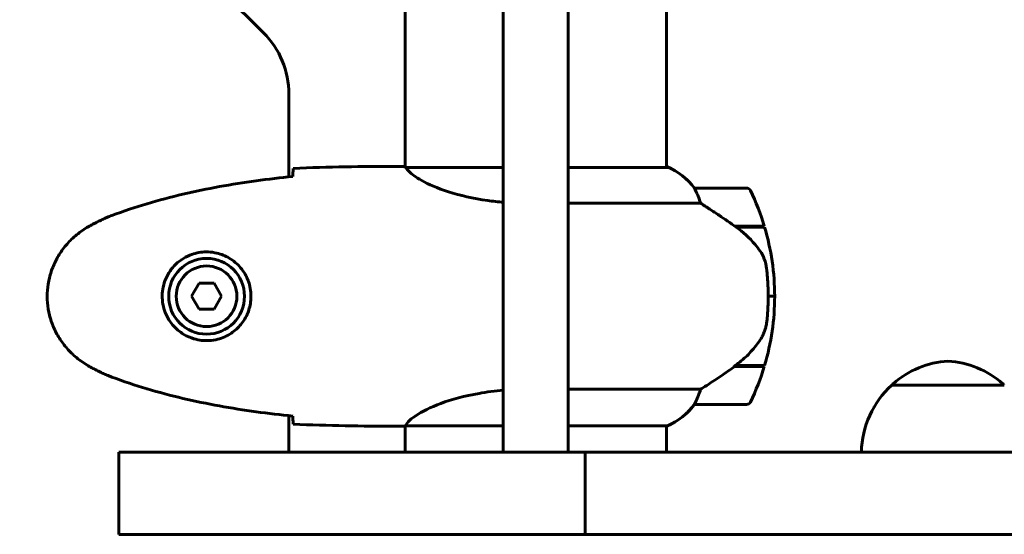
# Model space of a CAD drawing. Units: millimetres. Extents: x 9869 to 19590, y 1494 to 17756.
# Drawn here: x 14274 to 14501, y 8112 to 8230 of the extents above; entities that cross this region are included whole.
import ezdxf

# ---------------------------------------------------------------- set-up
doc = ezdxf.new("R2010")
doc.units = ezdxf.units.MM
doc.header["$LTSCALE"] = 100
doc.layers.add('Widoczne (ISO)', color=7, linetype='Continuous', lineweight=60)
doc.layers.add('Wymiar (ISO)', color=116, linetype='Continuous', lineweight=18)
doc.styles.add('Tekst etykiety (ISO)', font='tahoma.ttf')
doc.dimstyles.new('Domyślne (ISO)', dxfattribs={"dimscale": 100, "dimtxt": 3.5, "dimasz": 2.5, "dimexe": 3.175, "dimexo": 0, "dimgap": 0.762, "dimtad": 1, "dimtoh": 1, "dimdec": 0, "dimrnd": 1e-08, "dimzin": 0, "dimtxsty": 'Tekst etykiety (ISO)', "dimcen": 0.09, "dimdle": 10, "dimclrd": 256, "dimclre": 256, "dimclrt": 256, "dimadec": 0, "dimazin": 0, "dimtfac": 0.714286, "dimtdec": 0, "dimtmove": 0, "dimatfit": 3, "dimfxl": 0, "dimtolj": 1, "dimtzin": 0, "dimlwd": -1, "dimlwe": -1, "dimarcsym": 0})

# ---------------------------------------------------------------- blocks, each defined once
blk = doc.blocks.new('*D5')
at = {"layer": 'Defpoints', "color": 0}
for p in [(18577.18, 12822.88), (10835.53, 10876.73), (18577.18, 8111.58)]:
    blk.add_point(p, dxfattribs=at)
at = {"layer": 'Wymiar (ISO)'}
for p, q in [((10835.53, 10876.73), (10835.53, 13140.38)), ((18577.18, 8111.58), (18577.18, 13140.38)), ((11085.53, 12822.88), (18327.18, 12822.88))]:
    blk.add_line(p, q, dxfattribs=at)
for points in [[(11085.53, 12864.54), (11085.53, 12781.21), (10835.53, 12822.88)], [(18327.18, 12864.54), (18327.18, 12781.21), (18577.18, 12822.88)]]:
    blk.add_solid(points, dxfattribs=at)
at = {"layer": 'Wymiar (ISO)', "insert": (14706.35, 13256.36), "char_height": 350, "attachment_point": 2, "style": 'Tekst etykiety (ISO)'}
blk.add_mtext('\\A1;7742', dxfattribs=at)
blk = doc.blocks.new('*D6')
at = {"layer": 'Defpoints', "color": 0}
for p in [(13424.33, 10951.18), (14424.33, 7241.99), (19272.93, 7241.99)]:
    blk.add_point(p, dxfattribs=at)
at = {"layer": 'Wymiar (ISO)'}
for p, q in [((13424.33, 10951.18), (19590.43, 10951.18)), ((19272.93, 10701.18), (19272.93, 7491.99)), ((14424.33, 7241.99), (19590.43, 7241.99))]:
    blk.add_line(p, q, dxfattribs=at)
for points in [[(19231.26, 10701.18), (19314.59, 10701.18), (19272.93, 10951.18)], [(19231.26, 7491.99), (19314.59, 7491.99), (19272.93, 7241.99)]]:
    blk.add_solid(points, dxfattribs=at)
at = {"layer": 'Wymiar (ISO)', "insert": (18832.15, 9096.58), "char_height": 350, "attachment_point": 2, "rotation": 90, "style": 'Tekst etykiety (ISO)'}
blk.add_mtext('\\A1;3709', dxfattribs=at)
blk = doc.blocks.new('*D7')
at = {"layer": 'Defpoints', "color": 0}
for p in [(12286.18, 9846.58), (16891.44, 7581.58), (16891.44, 4984.42)]:
    blk.add_point(p, dxfattribs=at)
at = {"layer": 'Wymiar (ISO)'}
for p, q in [((12286.18, 9846.58), (12286.18, 4666.92)), ((16891.44, 7581.58), (16891.44, 4666.92)), ((12536.18, 4984.42), (16641.44, 4984.42))]:
    blk.add_line(p, q, dxfattribs=at)
for points in [[(12536.18, 5026.08), (12536.18, 4942.75), (12286.18, 4984.42)], [(16641.44, 5026.08), (16641.44, 4942.75), (16891.44, 4984.42)]]:
    blk.add_solid(points, dxfattribs=at)
at = {"layer": 'Wymiar (ISO)', "insert": (14588.81, 5424.96), "char_height": 350, "attachment_point": 2, "style": 'Tekst etykiety (ISO)'}
blk.add_mtext('\\A1;4605', dxfattribs=at)

msp = doc.modelspace()

# ---------------------------------------------------------------- linework, layer by layer
at = {"layer": 'Widoczne (ISO)'}
for p, q in [((14330.17, 8227.44), (14273.89, 8283.72)), ((14385.53, 8260.41), (14385.53, 8136.33)), ((14400.53, 8136.33), (14400.53, 8260.41)), ((14362.88, 8196.43), (14362.88, 8241.99)), ((14423.18, 8196.3), (14423.18, 8241.99)), ((14336.03, 8194.18), (14336.03, 8213.3)), ((14360.58, 8196.58), (14362.33, 8196.58)), ((14385.53, 8196.3), (14363.17, 8196.3)), ((14423.73, 8196.3), (14400.53, 8196.3)), ((14423.44, 8196.49), (14423.18, 8196.49)), ((14441.68, 8191.58), (14429.68, 8191.58)), ((14400.53, 8188.07), (14431.08, 8188.07)), ((14438.98, 8182.78), (14445.79, 8182.78)), ((14439.26, 8182.58), (14445.85, 8182.58)), ((14315.3, 8169.58), (14313.56, 8166.58)), ((14318.76, 8169.58), (14315.3, 8169.58)), ((14320.49, 8166.58), (14318.76, 8169.58)), ((14313.56, 8166.58), (14315.3, 8163.58)), ((14318.76, 8163.58), (14320.49, 8166.58)), ((14448.18, 8166.58), (14446.68, 8166.58)), ((14446.68, 8166.58), (14448.18, 8166.58)), ((14315.3, 8163.58), (14318.76, 8163.58)), ((14438.98, 8150.38), (14438.78, 8150.38)), ((14445.79, 8150.38), (14438.98, 8150.38)), ((14445.85, 8150.58), (14439.07, 8150.58)), ((14431.08, 8145.1), (14400.53, 8145.1)), ((14501.18, 8146.08), (14475.18, 8146.08)), ((14429.68, 8141.58), (14441.68, 8141.58)), ((14336.03, 8130.58), (14336.03, 8138.99)), ((14360.58, 8136.58), (14362.33, 8136.58)), ((14362.88, 8130.58), (14362.88, 8136.66)), ((14362.93, 8136.67), (14385.53, 8136.67)), ((14385.53, 8130.58), (14385.53, 8136.33)), ((14400.53, 8136.67), (14423.44, 8136.67)), ((14400.53, 8136.33), (14400.53, 8130.58)), ((14423.18, 8130.58), (14423.18, 8136.67)), ((14404.41, 8130.58), (14296.74, 8130.58)), ((14296.74, 8111.58), (14296.74, 8130.58)), ((14404.41, 8111.58), (14404.41, 8130.58)), ((14404.41, 8111.58), (14296.74, 8111.58))]:
    msp.add_line(p, q, dxfattribs=at)
for radius in [8.75, 7]:
    msp.add_circle((14317.03, 8166.58), radius, dxfattribs=at)
for centre, radius, start, end in [((14316.03, 8213.3), 20, 0, 45), ((14423.73, 8196.08), 0.5, 125.3151, 153.6624), ((14416.94, 8181.87), 16, 37.3693, 66.0245), ((14423.73, 8195.8), 0.5, 64.0172, 90), ((14416.94, 8181.87), 16, 37.3693, 64.0172), ((14429.68, 8190.58), 1, 90, 91.4176), ((14441.68, 8190.58), 1, 25.8148, 90), ((14392.06, 8166.58), 56.11, 16.7801, 25.8148), ((14392.06, 8166.58), 56.11, 0, 16.567), ((14392.06, 8166.58), 56.11, 343.433, 0), ((14489.38, 8130.62), 21, 93.2935, 131.3246), ((14486.97, 8130.62), 21, 48.6754, 86.7065), ((14392.06, 8166.58), 56.11, 334.1852, 343.2199), ((14476.18, 8145.64), 1, 131.3246, 153.5321), ((14500.18, 8145.64), 1, 26.4679, 48.6754), ((14490.17, 8129.98), 22, 132.9566, 178.4343), ((14441.68, 8142.58), 1, 270, 334.1852), ((14416.94, 8151.29), 16, 293.9755, 322.6307), ((14416.94, 8151.29), 16, 295.9828, 322.6307), ((14429.68, 8142.58), 1, 268.5824, 270)]:
    msp.add_arc(centre, radius, start, end, dxfattribs=at)
msp.add_ellipse((14437.46, 8151.03), major_axis=(-12.43, -8.81), ratio=0.085302, start_param=1.617054, end_param=1.638925, dxfattribs=at)
for points in [[(14337.03, 8196.12), (14345.12, 8196.5), (14353.09, 8196.58), (14360.58, 8196.58)], [(14360.58, 8196.58), (14353.09, 8196.58), (14345.12, 8196.5), (14337.03, 8196.12)], [(14363.15, 8196.3), (14363.15, 8196.3), (14363.16, 8196.3), (14363.17, 8196.3)], [(14336.93, 8194.24), (14336.94, 8194.34), (14336.94, 8194.44), (14336.94, 8194.54)], [(14439.26, 8150.58), (14439.16, 8150.52), (14439.07, 8150.45), (14438.98, 8150.38)], [(14336.94, 8138.63), (14336.94, 8138.72), (14336.94, 8138.82), (14336.93, 8138.92)], [(14360.58, 8136.58), (14353.09, 8136.58), (14345.12, 8136.66), (14337.03, 8137.05)], [(14337.03, 8137.05), (14345.12, 8136.66), (14353.09, 8136.58), (14360.58, 8136.58)]]:
    msp.add_open_spline(points, degree=3, dxfattribs=at)
for points, degree, knots in [([(14363.25, 8196.3), (14363.17, 8196.33), (14363.1, 8196.35), (14362.96, 8196.4), (14362.88, 8196.43), (14362.75, 8196.47), (14362.69, 8196.49), (14362.6, 8196.53), (14362.56, 8196.54), (14362.5, 8196.56), (14362.49, 8196.56), (14362.44, 8196.57), (14362.43, 8196.58), (14362.33, 8196.58)], 3, [9.0270792, 9.0270792, 9.0270792, 9.0270792, 9.1268237, 9.1268237, 9.259591, 9.259591, 9.3923584, 9.3923584, 9.5251257, 9.5251257, 9.5915094, 9.5915094, 9.6578931, 9.6578931, 9.6578931, 9.6578931]), ([(14362.88, 8196.5), (14362.63, 8196.55), (14362.45, 8196.58), (14362.33, 8196.58), (14362.33, 8196.58), (14362.33, 8196.58)], 3, [2.936644, 2.936644, 2.936644, 2.936644, 3.1347187, 3.1347187, 3.136385, 3.136385, 3.136385, 3.136385]), ([(14363.15, 8196.3), (14363.14, 8196.3), (14363.14, 8196.3), (14363.14, 8196.3), (14363.13, 8196.3), (14363.12, 8196.3), (14363.11, 8196.3), (14363.09, 8196.3), (14363.08, 8196.29), (14363.06, 8196.28), (14363.07, 8196.26), (14363.07, 8196.25), (14363.07, 8196.25), (14363.07, 8196.25)], 3, [-0.6769435, -0.6769435, -0.6769435, -0.6769435, -0.6754271, -0.6754271, -0.6691157, -0.6691157, -0.6591481, -0.6591481, -0.6186601, -0.6186601, -0.5430404, -0.5430404, -0.5428072, -0.5428072, -0.5428072, -0.5428072]), ([(14385.53, 8188.3), (14384.3, 8188.41), (14383.1, 8188.54), (14378.57, 8189.18), (14375.5, 8189.89), (14370.3, 8191.55), (14368.23, 8192.46), (14365.27, 8194.12), (14364.35, 8194.82), (14363.41, 8195.76), (14363.2, 8196.05), (14363.07, 8196.25)], 3, [0.735413, 0.735413, 0.735413, 0.735413, 1.115261, 1.115261, 2.198537, 2.198537, 3.266815, 3.266815, 4.24236, 4.24236, 4.896886, 4.896886, 4.896886, 4.896886]), ([(14336.93, 8194.27), (14334.11, 8193.98), (14331.28, 8193.65), (14325.62, 8192.87), (14322.8, 8192.42), (14317.17, 8191.4), (14314.36, 8190.82), (14308.79, 8189.51), (14306.03, 8188.78), (14300.55, 8187.15), (14297.84, 8186.25), (14295.16, 8185.24)], 3, [5.523572, 5.523572, 5.523572, 5.523572, 6.373336, 6.373336, 7.223204, 7.223204, 8.073072, 8.073072, 8.92294, 8.92294, 9.772808, 9.772808, 9.772808, 9.772808]), ([(14336.94, 8194.54), (14336.95, 8194.77), (14336.96, 8194.99), (14336.99, 8195.58), (14337.01, 8195.89), (14337.03, 8196.12)], 3, [9.0036319, 9.0036319, 9.0036319, 9.0036319, 9.2941564, 9.2941564, 9.8897117, 9.8897117, 9.8897117, 9.8897117]), ([(14429.88, 8191.02), (14429.82, 8191.12), (14429.75, 8191.27), (14429.64, 8191.51), (14429.64, 8191.55), (14429.64, 8191.58), (14429.65, 8191.58), (14429.65, 8191.58), (14429.65, 8191.58), (14429.65, 8191.58)], 3, [0, 0, 0, 0, 0.0649331, 0.0649331, 0.1383366, 0.1383366, 0.1704192, 0.1704192, 0.1962839, 0.1962839, 0.1962839, 0.1962839]), ([(14431.08, 8188.07), (14430.93, 8188.57), (14430.76, 8189.05), (14430.35, 8190.08), (14430.1, 8190.6), (14429.88, 8191.02)], 3, [0.0001663, 0.0001663, 0.0001663, 0.0001663, 0.190884, 0.190884, 0.4484016, 0.4484016, 0.4484016, 0.4484016]), ([(14439.26, 8182.58), (14437.96, 8183.51), (14436.62, 8184.43), (14434.6, 8185.79), (14433.89, 8186.26), (14432.45, 8187.19), (14431.73, 8187.66), (14431.08, 8188.07)], 3, [0, 0, 0, 0, 0.481827, 0.481827, 0.74882, 0.74882, 1.050013, 1.050013, 1.050013, 1.050013]), ([(14295.16, 8185.24), (14294.78, 8185.1), (14294.41, 8184.95), (14293.66, 8184.64), (14293.3, 8184.48), (14292.57, 8184.14), (14292.2, 8183.97), (14291.49, 8183.61), (14291.13, 8183.42), (14290.43, 8183.04), (14290.08, 8182.85), (14289.73, 8182.65)], 3, [0, 0, 0, 0, 0.1171077, 0.1171077, 0.2342154, 0.2342154, 0.351323, 0.351323, 0.4684307, 0.4684307, 0.5855384, 0.5855384, 0.5855384, 0.5855384]), ([(14289.73, 8182.65), (14288.79, 8182.11), (14287.88, 8181.48), (14286.24, 8180.13), (14285.49, 8179.41), (14284.15, 8177.88), (14283.55, 8177.08), (14282.5, 8175.39), (14282.04, 8174.51), (14281.28, 8172.7), (14280.98, 8171.78), (14280.52, 8169.89), (14280.37, 8168.93), (14280.23, 8167), (14280.23, 8166.04), (14280.39, 8164.12), (14280.55, 8163.16), (14281.01, 8161.28), (14281.32, 8160.36), (14282.08, 8158.57), (14282.53, 8157.71), (14283.58, 8156.05), (14284.17, 8155.26), (14285.48, 8153.77), (14286.2, 8153.07), (14287.84, 8151.71), (14288.76, 8151.07), (14289.73, 8150.52)], 3, [0, 0, 0, 0, 0.309737, 0.309737, 0.601073, 0.601073, 0.885288, 0.885288, 1.162586, 1.162586, 1.437627, 1.437627, 1.709863, 1.709863, 1.980965, 1.980965, 2.253779, 2.253779, 2.525671, 2.525671, 2.801201, 2.801201, 3.078831, 3.078831, 3.362527, 3.362527, 3.680704, 3.680704, 3.680704, 3.680704]), ([(14444.82, 8177.01), (14444.46, 8177.53), (14444.07, 8178.04), (14442.35, 8180.09), (14440.85, 8181.45), (14439.26, 8182.58)], 3, [0.5724832, 0.5724832, 0.5724832, 0.5724832, 0.6422282, 0.6422282, 0.8608733, 0.8608733, 0.8608733, 0.8608733]), ([(14317.4, 8176.83), (14318.08, 8176.8), (14318.75, 8176.71), (14320.42, 8176.31), (14321.37, 8175.92), (14322.75, 8175.11), (14323.22, 8174.77), (14324.53, 8173.66), (14325.3, 8172.76), (14326.33, 8170.96), (14326.68, 8170.15), (14327.23, 8168.13), (14327.35, 8166.89), (14327.15, 8164.64), (14326.9, 8163.66), (14326.13, 8161.75), (14325.59, 8160.86), (14324.31, 8159.29), (14323.56, 8158.62), (14322.27, 8157.75), (14321.77, 8157.48), (14320.72, 8157), (14320.18, 8156.81), (14318.98, 8156.5), (14318.3, 8156.39), (14316.47, 8156.28), (14315.29, 8156.41), (14313.3, 8157), (14312.51, 8157.34), (14310.79, 8158.37), (14309.91, 8159.12), (14308.57, 8160.72), (14308.06, 8161.53), (14307.14, 8163.58), (14306.83, 8164.91), (14306.74, 8167.56), (14306.96, 8168.91), (14307.89, 8171.42), (14308.62, 8172.6), (14310.56, 8174.67), (14311.83, 8175.54), (14314.27, 8176.52), (14315.4, 8176.76), (14316.8, 8176.83), (14317.1, 8176.84), (14317.4, 8176.83)], 3, [-6.909916, -6.909916, -6.909916, -6.909916, -6.678187, -6.678187, -6.307421, -6.307421, -6.099272, -6.099272, -5.691755, -5.691755, -5.410793, -5.410793, -5.04443, -5.04443, -4.733913, -4.733913, -4.389128, -4.389128, -4.031248, -4.031248, -3.824879, -3.824879, -3.618512, -3.618512, -3.383004, -3.383004, -3.001582, -3.001582, -2.738223, -2.738223, -2.395647, -2.395647, -2.112934, -2.112934, -1.715272, -1.715272, -1.315068, -1.315068, -0.909692, -0.909692, -0.460238, -0.460238, -0.101058, -0.101058, 0, 0, 0, 0]), ([(14444.82, 8177.01), (14445.2, 8176.47), (14445.52, 8175.86), (14446.03, 8174.49), (14446.2, 8173.76), (14446.29, 8172.99)], 3, [0, 0, 0, 0, 0.2223532, 0.2223532, 0.4551306, 0.4551306, 0.4551306, 0.4551306]), ([(14446.37, 8160.89), (14446.39, 8161.07), (14446.41, 8161.26), (14446.46, 8161.78), (14446.49, 8162.14), (14446.56, 8162.94), (14446.58, 8163.38), (14446.63, 8164.33), (14446.65, 8164.83), (14446.67, 8165.76), (14446.68, 8166.17), (14446.68, 8166.58), (14446.68, 8166.85), (14446.68, 8167.12), (14446.67, 8167.81), (14446.65, 8168.22), (14446.63, 8168.83), (14446.62, 8169.04), (14446.59, 8169.64), (14446.57, 8169.99), (14446.53, 8170.58), (14446.51, 8170.83), (14446.46, 8171.42), (14446.43, 8171.73), (14446.38, 8172.27), (14446.35, 8172.5), (14446.32, 8172.81), (14446.3, 8172.9), (14446.29, 8172.99)], 3, [6.914575, 6.914575, 6.914575, 6.914575, 7.025602, 7.025602, 7.185634, 7.185634, 7.334276, 7.334276, 7.470354, 7.470354, 7.570079, 7.570079, 7.570079, 7.635772, 7.635772, 7.74088, 7.74088, 7.801274, 7.801274, 7.91791, 7.91791, 8.016058, 8.016058, 8.170389, 8.170389, 8.327265, 8.327265, 8.406835, 8.406835, 8.406835, 8.406835]), ([(14445.02, 8156.84), (14445.17, 8157.07), (14445.31, 8157.32), (14445.56, 8157.82), (14445.68, 8158.09), (14445.88, 8158.62), (14445.97, 8158.9), (14446.13, 8159.46), (14446.2, 8159.74), (14446.3, 8160.31), (14446.34, 8160.6), (14446.37, 8160.89)], 3, [0, 0, 0, 0, 0.0831461, 0.0831461, 0.1662923, 0.1662923, 0.2494384, 0.2494384, 0.3325845, 0.3325845, 0.4157306, 0.4157306, 0.4157306, 0.4157306]), ([(14439.06, 8150.58), (14439.54, 8150.92), (14440.01, 8151.29), (14440.92, 8152.05), (14441.36, 8152.44), (14442.2, 8153.26), (14442.6, 8153.68), (14443.36, 8154.54), (14443.72, 8154.99), (14444.4, 8155.9), (14444.72, 8156.36), (14445.02, 8156.84)], 3, [0, 0, 0, 0, 0.1751235, 0.1751235, 0.3502469, 0.3502469, 0.5253704, 0.5253704, 0.7004938, 0.7004938, 0.8756173, 0.8756173, 0.8756173, 0.8756173]), ([(14289.73, 8150.52), (14290.08, 8150.32), (14290.43, 8150.12), (14291.13, 8149.74), (14291.49, 8149.56), (14292.2, 8149.2), (14292.57, 8149.02), (14293.3, 8148.68), (14293.66, 8148.52), (14294.41, 8148.21), (14294.78, 8148.06), (14295.16, 8147.92)], 3, [0, 0, 0, 0, 0.1171077, 0.1171077, 0.2342154, 0.2342154, 0.351323, 0.351323, 0.4684307, 0.4684307, 0.5855384, 0.5855384, 0.5855384, 0.5855384]), ([(14431.08, 8145.1), (14431.39, 8145.29), (14431.72, 8145.5), (14433.19, 8146.44), (14434.46, 8147.28), (14436.83, 8148.88), (14437.91, 8149.63), (14438.98, 8150.38)], 3, [-2.553905, -2.553905, -2.553905, -2.553905, -2.410923, -2.410923, -1.933986, -1.933986, -1.54469, -1.54469, -1.54469, -1.54469]), ([(14295.16, 8147.92), (14297.84, 8146.92), (14300.55, 8146.01), (14306.03, 8144.38), (14308.79, 8143.65), (14314.36, 8142.34), (14317.17, 8141.77), (14322.8, 8140.74), (14325.62, 8140.3), (14331.28, 8139.52), (14334.11, 8139.18), (14336.93, 8138.89)], 3, [0, 0, 0, 0, 0.849868, 0.849868, 1.699736, 1.699736, 2.549604, 2.549604, 3.399472, 3.399472, 4.249236, 4.249236, 4.249236, 4.249236]), ([(14362.93, 8136.67), (14363.02, 8136.82), (14363.18, 8137.14), (14363.96, 8137.97), (14364.5, 8138.45), (14366.7, 8139.94), (14368.72, 8140.95), (14373.57, 8142.74), (14376.56, 8143.56), (14381.72, 8144.46), (14383.59, 8144.7), (14385.53, 8144.86)], 3, [0.437394, 0.437394, 0.437394, 0.437394, 1.335665, 1.335665, 2.108644, 2.108644, 3.44936, 3.44936, 4.840595, 4.840595, 5.581029, 5.581029, 5.581029, 5.581029]), ([(14429.88, 8142.15), (14430.05, 8142.48), (14430.24, 8142.87), (14430.66, 8143.85), (14430.89, 8144.45), (14431.08, 8145.1)], 3, [0, 0, 0, 0, 0.2028161, 0.2028161, 0.4461333, 0.4461333, 0.4461333, 0.4461333]), ([(14429.65, 8141.58), (14429.65, 8141.58), (14429.65, 8141.58), (14429.64, 8141.59), (14429.63, 8141.61), (14429.66, 8141.71), (14429.69, 8141.76), (14429.76, 8141.92), (14429.81, 8142.02), (14429.88, 8142.15)], 3, [0, 0, 0, 0, 0.0892681, 0.0892681, 0.2434802, 0.2434802, 0.344433, 0.344433, 0.4329441, 0.4329441, 0.4329441, 0.4329441]), ([(14337.03, 8137.05), (14337.01, 8137.27), (14336.99, 8137.58), (14336.96, 8138.18), (14336.95, 8138.39), (14336.94, 8138.63)], 3, [34.7828406, 34.7828406, 34.7828406, 34.7828406, 35.3783959, 35.3783959, 35.6691337, 35.6691337, 35.6691337, 35.6691337]), ([(14362.93, 8136.67), (14362.66, 8136.61), (14362.46, 8136.58), (14362.33, 8136.58), (14362.33, 8136.58), (14362.33, 8136.58)], 3, [2.9230718, 2.9230718, 2.9230718, 2.9230718, 3.1347187, 3.1347187, 3.136385, 3.136385, 3.136385, 3.136385]), ([(14404.41, 8130.58), (14450.45, 8130.58), (14601.85, 8130.58), (14803.24, 8130.58), (14949.57, 8130.58), (15062.16, 8130.58), (15086, 8130.58)], 4, [0, 0, 0, 0, 0, 0.264424, 0.462589, 1, 1, 1, 1, 1]), ([(14404.41, 8111.58), (14450.45, 8111.58), (14601.85, 8111.58), (14803.24, 8111.58), (14949.57, 8111.58), (15062.16, 8111.58), (15086, 8111.58)], 4, [0, 0, 0, 0, 0, 0.264424, 0.462589, 1, 1, 1, 1, 1])]:
    msp.add_open_spline(points, degree=degree, knots=knots, dxfattribs=at)

# ---------------------------------------------------------------- dimensions: what is measured, and where the dimension line sits
at = {"layer": 'Wymiar (ISO)'}
for base, p1, p2, angle, picture, middle in [((18577.18, 12822.88), (10835.53, 10876.73), (18577.18, 8111.58), 180, '*D5', (14706.35, 12822.88)), ((19272.93, 7241.99), (13424.33, 10951.18), (14424.33, 7241.99), 270, '*D6', (19272.93, 9096.58)), ((16891.44, 4984.42), (12286.18, 9846.58), (16891.44, 7581.58), 180, '*D7', (14588.81, 4984.42))]:
    dim = msp.add_linear_dim(base=base, p1=p1, p2=p2, angle=angle, dimstyle='Domyślne (ISO)', override={"dimtoh": 0, "dimdec": 0, "dimtp": 0, "dimtm": 0, "dimtdec": 0, "dimtofl": 0, "dimatfit": 1}, dxfattribs=at)
    dim.commit()
    dim.dimension.update_dxf_attribs({"geometry": picture, "text_midpoint": middle, "dimtype": 160})

doc.saveas('drawing.dxf')
